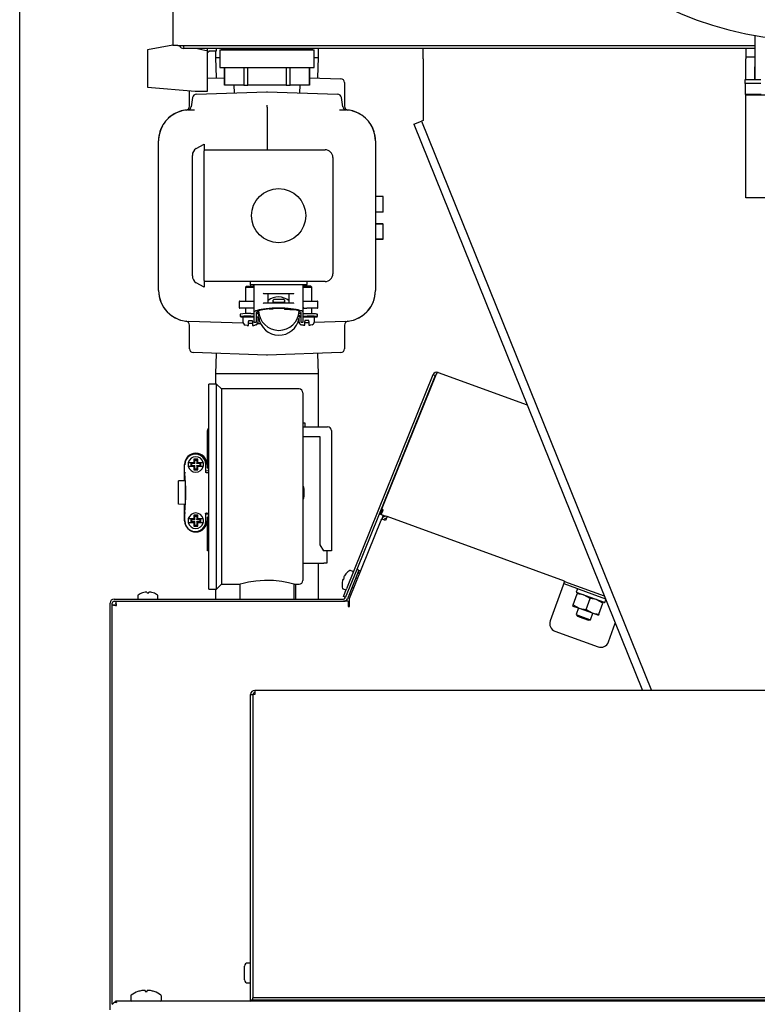
# Model space of a CAD drawing. Units: inches. Extents: x 0.7 to 16.3, y 0.9 to 10.5.
# Drawn here: x 13.4 to 13.8, y 6.3 to 6.9 of the extents above; entities that cross this region are included whole.
import ezdxf

# ---------------------------------------------------------------- set-up
doc = ezdxf.new("R2010")
doc.units = ezdxf.units.IN
doc.header["$MEASUREMENT"] = 0
doc.layers.add('FORMAT', color=7, linetype='Continuous')
doc.styles.add('SLDTEXTSTYLE0', font='TXT', dxfattribs={"width": 0.605})
doc.dimstyles.new('SLDDIMSTYLE0', dxfattribs={"dimtxt": 0.08, "dimasz": 0.13, "dimexe": 0, "dimexo": 0.0625, "dimgap": 0.02, "dimtad": 0, "dimtih": 1, "dimtoh": 1, "dimdec": 6, "dimlfac": 24, "dimrnd": 1e-09, "dimzin": 12, "dimdsep": 46, "dimlunit": 5, "dimtxsty": 'SLDTEXTSTYLE0', "dimsah": 1, "dimcen": 0.09, "dimadec": 0, "dimazin": 3, "dimtfac": 1, "dimtdec": 6, "dimtofl": 0, "dimtmove": 0, "dimatfit": 3, "dimfxl": 0, "dimfrac": 2, "dimtolj": 1, "dimtzin": 12, "dimarcsym": 0})

# ---------------------------------------------------------------- blocks, each defined once
blk = doc.blocks.new('_D')
at = {"layer": 'FORMAT'}
for p, q in [((13.35367, 5.21529), (13.35367, 8.01192)), ((14.78638, 5.99534), (14.78638, 8.01192)), ((13.35367, 7.88692), (13.8212, 7.88692)), ((13.93117, 7.88681), (13.90367, 7.88681)), ((13.90367, 7.88681), (13.90367, 7.76404)), ((14.1145, 7.88681), (14.142, 7.88681)), ((14.142, 7.88681), (14.142, 7.76404)), ((14.78638, 7.88692), (14.22447, 7.88692)), ((13.90367, 7.76404), (13.93117, 7.76404)), ((14.142, 7.76404), (14.1145, 7.76404))]:
    blk.add_line(p, q, dxfattribs=at)
for points in [[(13.35367, 7.88692), (13.48367, 7.86692), (13.48367, 7.90692)], [(14.78638, 7.88692), (14.65638, 7.90692), (14.65638, 7.86692)]]:
    blk.add_solid(points, dxfattribs=at)
at = {"layer": 'FORMAT', "char_height": 0.08, "attachment_point": 1, "style": 'SLDTEXTSTYLE0'}
for s, insert in [('34 3/8', (13.87005, 8.00827)), ('873', (13.93117, 7.86716))]:
    blk.add_mtext(s, dxfattribs=dict(at, insert=insert))

msp = doc.modelspace()

# ---------------------------------------------------------------- linework, layer by layer
at = {"color": 7, "linetype": 'Continuous', "lineweight": 25}
for p, q in [((13.45672631, 7.46113168), (13.45672631, 6.91422335)), ((13.84802339, 6.92117734), (13.84802339, 6.89131502)), ((13.84802627, 6.92117691), (13.84802627, 6.89994002)), ((13.45672631, 6.91446755), (13.43960095, 6.91144789)), ((13.43960095, 6.91144789), (13.43960095, 6.88628334)), ((13.46000964, 6.91422335), (13.45672631, 6.91422335)), ((13.46000964, 6.91422335), (13.84802339, 6.91422335)), ((13.62502208, 6.91223168), (13.46400131, 6.91223168)), ((13.47998759, 6.91058857), (13.47998759, 6.91223168)), ((13.47998759, 6.88348095), (13.47998759, 6.91058857)), ((13.48090772, 6.91058857), (13.48612178, 6.91058857)), ((13.48090772, 6.91058857), (13.48090772, 6.9100747)), ((13.48539262, 6.91058857), (13.48539262, 6.90619762)), ((13.48612178, 6.91058857), (13.48612178, 6.91223168)), ((13.48820512, 6.91131429), (13.48820512, 6.89948095)), ((13.48820512, 6.91131429), (13.55174678, 6.91131429)), ((13.48973256, 6.91194697), (13.48909987, 6.91131429)), ((13.48973256, 6.91223168), (13.48973256, 6.91194697)), ((13.48973256, 6.91194697), (13.55021934, 6.91194697)), ((13.55021934, 6.91194697), (13.55021934, 6.91223168)), ((13.55085203, 6.91131429), (13.55021934, 6.91194697)), ((13.55174678, 6.89948095), (13.55174678, 6.91131429)), ((13.55455928, 6.90619762), (13.55455928, 6.91223168)), ((13.63191791, 6.91223168), (13.62502208, 6.91223168)), ((13.62502208, 6.90533585), (13.62502208, 6.91223168)), ((13.84185095, 6.91223168), (13.63191791, 6.91223168)), ((13.84802339, 6.91223168), (13.84185095, 6.91223168)), ((13.84185095, 6.91223168), (13.84185095, 6.90533585)), ((13.47998759, 6.9100747), (13.48090772, 6.9100747)), ((13.48539262, 6.90619762), (13.48582115, 6.89243408)), ((13.48539262, 6.90619762), (13.48820512, 6.90619762)), ((13.55174678, 6.90619762), (13.55455928, 6.90619762)), ((13.55413076, 6.89243408), (13.55455928, 6.90619762)), ((13.62502208, 6.90533585), (13.62502208, 6.86389835)), ((13.84185095, 6.90662752), (13.84802339, 6.90662752)), ((13.84185095, 6.89131502), (13.84185095, 6.90533585)), ((13.48820512, 6.89948095), (13.55174678, 6.89948095)), ((13.49146065, 6.89948095), (13.49146065, 6.88764762)), ((13.49150081, 6.88764762), (13.49150081, 6.89948095)), ((13.50442813, 6.89948095), (13.50442813, 6.88764762)), ((13.50704863, 6.88764762), (13.50704863, 6.89948095)), ((13.53290327, 6.89948095), (13.53290327, 6.88764762)), ((13.53552377, 6.88764762), (13.53552377, 6.89948095)), ((13.54845109, 6.89948095), (13.54845109, 6.88764762)), ((13.54849126, 6.88764762), (13.54849126, 6.89948095)), ((13.84802174, 6.89131502), (13.84802401, 6.89994002)), ((13.84802627, 6.89994002), (13.84802175, 6.89994002)), ((13.47998759, 6.89223036), (13.49146065, 6.89263101)), ((13.54849126, 6.89263101), (13.569546, 6.89189576)), ((13.84156756, 6.88871085), (13.84156756, 6.89131502)), ((13.84156756, 6.89131502), (13.85198422, 6.89131502)), ((13.43960095, 6.88628334), (13.47163232, 6.88348095)), ((13.49146065, 6.88764762), (13.49150081, 6.88764762)), ((13.50442813, 6.88764762), (13.49150081, 6.88764762)), ((13.49768207, 6.88764762), (13.49786315, 6.88243793)), ((13.50442813, 6.88764762), (13.50704863, 6.88764762)), ((13.53290327, 6.88764762), (13.50704863, 6.88764762)), ((13.53290327, 6.88764762), (13.53552377, 6.88764762)), ((13.54845109, 6.88764762), (13.53552377, 6.88764762)), ((13.54208875, 6.88243793), (13.54226983, 6.88764762)), ((13.54845109, 6.88764762), (13.54849126, 6.88764762)), ((13.57205928, 6.88929318), (13.57205928, 6.87348948)), ((13.85198422, 6.88871085), (13.84156756, 6.88871085)), ((13.84182797, 6.88124002), (13.84182797, 6.88871085)), ((13.46789262, 6.87348948), (13.46789262, 6.88380814)), ((13.46998384, 6.87933178), (13.46906386, 6.87314815)), ((13.47163232, 6.88348095), (13.47998759, 6.88348095)), ((13.47246877, 6.88155113), (13.51988507, 6.88320695)), ((13.52006684, 6.88320695), (13.56748313, 6.88155113)), ((13.57088805, 6.87314815), (13.56996807, 6.87933178)), ((13.85224464, 6.88124002), (13.84182797, 6.88124002)), ((13.84185095, 6.81181502), (13.84185095, 6.88124002)), ((13.86170297, 6.88079418), (13.84185095, 6.88079418)), ((13.46716554, 6.87094927), (13.46814262, 6.87098339)), ((13.51997595, 6.87279408), (13.51997595, 6.87409653)), ((13.51997595, 6.87279408), (13.51997595, 6.86238626)), ((13.57180928, 6.87098339), (13.57278636, 6.87094927)), ((13.58335521, 6.86763377), (13.58242301, 6.86820129)), ((13.44928006, 6.85949103), (13.44807748, 6.856562)), ((13.51997595, 6.86238626), (13.51997595, 6.84414762)), ((13.59067184, 6.85949103), (13.59187442, 6.856562)), ((13.61862838, 6.86131512), (13.62382447, 6.86341448)), ((13.61862838, 6.86131512), (13.77238912, 6.48074392)), ((13.62502208, 6.86389835), (13.62382447, 6.86341448)), ((13.62382447, 6.86341448), (13.77843341, 6.48074392)), ((13.44705928, 6.74962494), (13.44705928, 6.85012863)), ((13.47239262, 6.84493461), (13.47770512, 6.84800179)), ((13.47770512, 6.84800179), (13.47770512, 6.84349124)), ((13.59289262, 6.85012863), (13.59289262, 6.74962494)), ((13.46978845, 6.75932951), (13.46978845, 6.84042407)), ((13.47770512, 6.84414762), (13.55903845, 6.84414762)), ((13.47770512, 6.75626234), (13.47770512, 6.84349124)), ((13.56424678, 6.83893929), (13.56424678, 6.76081429)), ((13.59810095, 6.81273736), (13.59289262, 6.81273736)), ((13.59810095, 6.80747695), (13.59810095, 6.81273736)), ((13.86268428, 6.81181502), (13.84185095, 6.81181502)), ((13.59810095, 6.80222454), (13.59810095, 6.80747695)), ((13.59810095, 6.80222454), (13.59289262, 6.80222454)), ((13.59810095, 6.79443028), (13.59289262, 6.79443028)), ((13.59810095, 6.79417387), (13.59289262, 6.79417387)), ((13.59810095, 6.78417387), (13.59810095, 6.79417387)), ((13.59810095, 6.78417387), (13.59289262, 6.78417387)), ((13.59810095, 6.78391746), (13.59289262, 6.78391746)), ((13.47770512, 6.75175179), (13.47239262, 6.75481896)), ((13.47770512, 6.75626234), (13.47770512, 6.75175179)), ((13.55903845, 6.75560595), (13.47770512, 6.75560595)), ((13.50618428, 6.752335), (13.50555928, 6.75171)), ((13.50555928, 6.75171), (13.50555928, 6.74247261)), ((13.50555928, 6.75171), (13.51122595, 6.75171)), ((13.50889262, 6.752335), (13.50618428, 6.752335)), ((13.50862178, 6.75518929), (13.50862178, 6.75377262)), ((13.51122595, 6.752335), (13.50889262, 6.752335)), ((13.54653845, 6.75335595), (13.50903845, 6.75335595)), ((13.51122595, 6.75293929), (13.51122595, 6.74206209)), ((13.54435095, 6.74206256), (13.54435095, 6.75293929)), ((13.54668428, 6.75241487), (13.54435095, 6.75241487)), ((13.54435095, 6.75178987), (13.55001762, 6.75178987)), ((13.54939262, 6.75241487), (13.54668428, 6.75241487)), ((13.54695512, 6.75377262), (13.54695512, 6.75518929)), ((13.55001762, 6.75178987), (13.54939262, 6.75241487)), ((13.55001762, 6.74247261), (13.55001762, 6.75178987)), ((13.53727839, 6.74731429), (13.51829851, 6.74731429)), ((13.5206725, 6.74127262), (13.5206725, 6.74731429)), ((13.5349044, 6.74127262), (13.5349044, 6.74731429)), ((13.50133012, 6.74205595), (13.50133012, 6.73805595)), ((13.50174678, 6.74247261), (13.50889262, 6.74247261)), ((13.50889262, 6.74247261), (13.51080928, 6.74247261)), ((13.51080928, 6.74247261), (13.51122595, 6.74247261)), ((13.51122595, 6.74205595), (13.51122595, 6.73476887)), ((13.51829851, 6.74127262), (13.53727839, 6.74127262)), ((13.52414029, 6.74178888), (13.52414029, 6.74299527)), ((13.52414029, 6.74144259), (13.52414029, 6.74178888)), ((13.53139029, 6.74341193), (13.52455696, 6.74341193)), ((13.52455696, 6.7418125), (13.53139029, 6.7418125)), ((13.53180696, 6.74299527), (13.53180696, 6.74178888)), ((13.53180696, 6.74178888), (13.53180696, 6.74144259)), ((13.54435095, 6.74247261), (13.54476762, 6.74247261)), ((13.54435095, 6.73476887), (13.54435095, 6.74205595)), ((13.54476762, 6.74247261), (13.54668428, 6.74247261)), ((13.54668428, 6.74247261), (13.55383012, 6.74247261)), ((13.55424678, 6.73805595), (13.55424678, 6.74205595)), ((13.50889262, 6.73763928), (13.50174678, 6.73763928)), ((13.50193196, 6.73358837), (13.50193196, 6.73238198)), ((13.50430928, 6.73185166), (13.51122595, 6.73185166)), ((13.50555928, 6.73763928), (13.50555928, 6.73394097)), ((13.50555928, 6.73206081), (13.50555928, 6.73185166)), ((13.51080928, 6.73763928), (13.50889262, 6.73763928)), ((13.50907779, 6.73399349), (13.51122595, 6.73399349)), ((13.51080928, 6.73763928), (13.51122595, 6.73763928)), ((13.51122595, 6.73476887), (13.51122595, 6.72838295)), ((13.51291345, 6.72838295), (13.51291345, 6.73476887)), ((13.51291345, 6.73399349), (13.51384863, 6.73399349)), ((13.51291345, 6.73185166), (13.51347595, 6.73185166)), ((13.51426529, 6.73401711), (13.51426529, 6.73586139)), ((13.52414029, 6.73731163), (13.52414029, 6.73720248)), ((13.52797363, 6.73739153), (13.52797363, 6.73723915)), ((13.53180696, 6.73729421), (13.53180696, 6.73720248)), ((13.53180696, 6.73720248), (13.53180696, 6.73677202)), ((13.54160684, 6.73232794), (13.541538, 6.73203885)), ((13.54167543, 6.73360065), (13.54167543, 6.73570884)), ((13.54266345, 6.73397053), (13.54209248, 6.73397053)), ((13.54210095, 6.73193154), (13.54266345, 6.73193154)), ((13.54266345, 6.73476887), (13.54266345, 6.72838295)), ((13.54476762, 6.73763928), (13.54435095, 6.73763928)), ((13.54435095, 6.72838295), (13.54435095, 6.73476887)), ((13.54686946, 6.73397053), (13.54435095, 6.73397053)), ((13.54435095, 6.73193154), (13.55126762, 6.73193154)), ((13.54435922, 6.73775741), (13.5443893, 6.73773304)), ((13.54476762, 6.73763928), (13.54668428, 6.73763928)), ((13.55383012, 6.73763928), (13.54668428, 6.73763928)), ((13.55001762, 6.73392554), (13.55001762, 6.73763928)), ((13.55001762, 6.73193154), (13.55001762, 6.73209609)), ((13.55401529, 6.73238198), (13.55401529, 6.73317237)), ((13.50397043, 6.72751905), (13.46716554, 6.7288043)), ((13.46789262, 6.71046039), (13.46789262, 6.7262641)), ((13.50368428, 6.73122666), (13.50368428, 6.72870583)), ((13.50666823, 6.72610166), (13.50751762, 6.72610166)), ((13.51026762, 6.72922666), (13.50751762, 6.72922666)), ((13.50751762, 6.72922666), (13.50751762, 6.72870583)), ((13.50751762, 6.72610166), (13.50751762, 6.72870583)), ((13.51026762, 6.72729914), (13.50751762, 6.72739518)), ((13.51026762, 6.72870583), (13.51026762, 6.72922666)), ((13.51026762, 6.72870583), (13.51026762, 6.72610166)), ((13.51026762, 6.72610166), (13.51111701, 6.72610166)), ((13.51164262, 6.72830595), (13.51249678, 6.72830595)), ((13.51570092, 6.72710941), (13.5136089, 6.72718246)), ((13.51398885, 6.73158382), (13.51399696, 6.73158382)), ((13.51399696, 6.73158382), (13.51399696, 6.73158449)), ((13.51410095, 6.72870583), (13.51410095, 6.73122666)), ((13.54170449, 6.7277189), (13.54051331, 6.7276773)), ((13.54147595, 6.73123795), (13.54147595, 6.7287857)), ((13.54308012, 6.72830595), (13.54393428, 6.72830595)), ((13.54445989, 6.72618154), (13.54530928, 6.72618154)), ((13.54805928, 6.72930654), (13.54530928, 6.72930654)), ((13.54530928, 6.72930654), (13.54530928, 6.7287857)), ((13.54530928, 6.72618154), (13.54530928, 6.7287857)), ((13.54805928, 6.72794081), (13.54530928, 6.72784478)), ((13.54805928, 6.7287857), (13.54805928, 6.72930654)), ((13.54805928, 6.7287857), (13.54805928, 6.72618154)), ((13.54805928, 6.72618154), (13.54890868, 6.72618154)), ((13.57278636, 6.7288043), (13.55179268, 6.72807119)), ((13.55189262, 6.7287857), (13.55189262, 6.73130654)), ((13.57205928, 6.7262641), (13.57205928, 6.71046039)), ((13.51988507, 6.70612996), (13.4704059, 6.70785781)), ((13.48582115, 6.7073195), (13.48539262, 6.69355595)), ((13.569546, 6.70785781), (13.52006684, 6.70612996)), ((13.55455928, 6.69355595), (13.55413076, 6.7073195)), ((13.48539262, 6.69355595), (13.48539262, 6.68669345)), ((13.55455928, 6.69355595), (13.48539262, 6.69355595)), ((13.55455928, 6.65795456), (13.55455928, 6.69355595)), ((13.63159618, 6.69288749), (13.57344945, 6.54896928)), ((13.63298695, 6.69232558), (13.58035757, 6.5620633)), ((13.63324708, 6.69218293), (13.59571674, 6.59929206)), ((13.63298695, 6.69232558), (13.63159618, 6.69288749)), ((13.63326965, 6.69224032), (13.63324708, 6.69218293)), ((13.63330817, 6.69233973), (13.63325832, 6.69220919)), ((13.63336704, 6.69252875), (13.63329982, 6.69234404)), ((13.63513937, 6.69446502), (13.69481583, 6.67274457)), ((13.48601762, 6.68669345), (13.48080928, 6.68669345)), ((13.48080928, 6.61773512), (13.48080928, 6.68669345)), ((13.48935095, 6.68336012), (13.48601762, 6.68669345)), ((13.48601762, 6.61773512), (13.48601762, 6.68669345)), ((13.54153845, 6.68336012), (13.48935095, 6.68336012)), ((13.48935095, 6.68336012), (13.48935095, 6.61773512)), ((13.54414262, 6.68075595), (13.54414262, 6.61773512)), ((13.54414262, 6.66055872), (13.54535356, 6.66055872)), ((13.54535356, 6.66055872), (13.54535356, 6.65795456)), ((13.47993689, 6.63028625), (13.47993689, 6.65535039)), ((13.54414262, 6.65795456), (13.55806189, 6.65795456)), ((13.55806189, 6.65795456), (13.56066606, 6.65795456)), ((13.56327022, 6.65535039), (13.56327022, 6.57462122)), ((13.54414262, 6.65144414), (13.55545772, 6.65144414)), ((13.55545772, 6.65144414), (13.55545772, 6.57852747)), ((13.47178111, 6.63956105), (13.4717126, 6.63956105)), ((13.46452022, 6.62473555), (13.46452022, 6.63260039)), ((13.46705917, 6.63397539), (13.46987115, 6.63397539)), ((13.46892541, 6.63340353), (13.46910908, 6.63321986)), ((13.46892541, 6.63340353), (13.47127958, 6.63340353)), ((13.46892541, 6.63179724), (13.46892541, 6.63340353)), ((13.47146325, 6.63321986), (13.46910908, 6.63321986)), ((13.46910908, 6.63321986), (13.46910908, 6.63198092)), ((13.46987115, 6.63397539), (13.47072856, 6.63397539)), ((13.47072856, 6.63482478), (13.47072856, 6.63397539)), ((13.47127958, 6.63397539), (13.47072856, 6.63397539)), ((13.47337866, 6.6362505), (13.47078678, 6.6362505)), ((13.47146325, 6.63557403), (13.47078678, 6.6362505)), ((13.47127958, 6.63397539), (13.47127958, 6.63340353)), ((13.47146325, 6.63321986), (13.47127958, 6.63340353)), ((13.47146325, 6.63557403), (13.47270219, 6.63557403)), ((13.47146325, 6.63321986), (13.47146325, 6.63557403)), ((13.47337866, 6.6362505), (13.47270219, 6.63557403)), ((13.47270219, 6.63557403), (13.47270219, 6.63321986)), ((13.47270219, 6.63321986), (13.47288587, 6.63340353)), ((13.47505636, 6.63321986), (13.47270219, 6.63321986)), ((13.47288587, 6.63397539), (13.47288587, 6.63340353)), ((13.47343689, 6.63397539), (13.47288587, 6.63397539)), ((13.47288587, 6.63340353), (13.47524003, 6.63340353)), ((13.47343689, 6.63397539), (13.47343689, 6.63482478)), ((13.47343689, 6.63397539), (13.4742943, 6.63397539)), ((13.4742943, 6.63397539), (13.47710628, 6.63397539)), ((13.47524003, 6.63340353), (13.47505636, 6.63321986)), ((13.47505636, 6.63198092), (13.47505636, 6.63321986)), ((13.47524003, 6.63340353), (13.47524003, 6.63179724)), ((13.47964522, 6.63260039), (13.47964522, 6.63068372)), ((13.46457826, 6.62560271), (13.46457826, 6.63241521)), ((13.46987115, 6.63122539), (13.46705917, 6.63122539)), ((13.46892541, 6.63179724), (13.46910908, 6.63198092)), ((13.47127958, 6.63179724), (13.46892541, 6.63179724)), ((13.46910908, 6.63198092), (13.47146325, 6.63198092)), ((13.47072856, 6.63122539), (13.46987115, 6.63122539)), ((13.47072856, 6.63122539), (13.47072856, 6.630376)), ((13.47072856, 6.63122539), (13.47127958, 6.63122539)), ((13.47078678, 6.62895028), (13.47146325, 6.62962675)), ((13.47078678, 6.62895028), (13.47337866, 6.62895028)), ((13.47146325, 6.63198092), (13.47127958, 6.63179724)), ((13.47127958, 6.63122539), (13.47127958, 6.63179724)), ((13.47146325, 6.62962675), (13.47146325, 6.63198092)), ((13.47146325, 6.62962675), (13.47270219, 6.62962675)), ((13.47288587, 6.63179724), (13.47270219, 6.63198092)), ((13.47270219, 6.63198092), (13.47270219, 6.62962675)), ((13.47270219, 6.63198092), (13.47505636, 6.63198092)), ((13.47270219, 6.62962675), (13.47337866, 6.62895028)), ((13.47288587, 6.63179724), (13.47288587, 6.63122539)), ((13.47524003, 6.63179724), (13.47288587, 6.63179724)), ((13.47288587, 6.63122539), (13.47343689, 6.63122539)), ((13.47343689, 6.630376), (13.47343689, 6.63122539)), ((13.4742943, 6.63122539), (13.47343689, 6.63122539)), ((13.47710628, 6.63122539), (13.4742943, 6.63122539)), ((13.47524003, 6.63179724), (13.47505636, 6.63198092)), ((13.47891289, 6.62754274), (13.4789103, 6.6275926)), ((13.47891612, 6.6275926), (13.47891612, 6.63241521)), ((13.47926294, 6.62722771), (13.48080928, 6.62722771)), ((13.47999343, 6.63026706), (13.48080928, 6.63026706)), ((13.48080928, 6.62857956), (13.48027876, 6.62857956)), ((13.46508567, 6.62163736), (13.46049128, 6.62151706)), ((13.46049128, 6.6059188), (13.46049128, 6.62151706)), ((13.46452022, 6.62162256), (13.46452022, 6.62473555)), ((13.48080928, 6.54877679), (13.48080928, 6.61773512)), ((13.48601762, 6.54877679), (13.48601762, 6.61773512)), ((13.48935095, 6.61773512), (13.48935095, 6.55211012)), ((13.54414262, 6.61773512), (13.54414262, 6.55471429)), ((13.54470794, 6.61764206), (13.54414262, 6.61764206)), ((13.54414262, 6.60976706), (13.54470794, 6.60976706)), ((13.46509925, 6.60579772), (13.46049128, 6.6059188)), ((13.46452022, 6.60267356), (13.46452022, 6.6057759)), ((13.46452022, 6.59480872), (13.46452022, 6.60267356)), ((13.46460121, 6.6014425), (13.46460121, 6.59462355)), ((13.46485394, 6.60249622), (13.46485886, 6.60249622)), ((13.46485394, 6.60245768), (13.46485394, 6.60249622)), ((13.47891612, 6.59462355), (13.47891612, 6.59945846)), ((13.47908818, 6.59976618), (13.4792823, 6.59982474)), ((13.47937527, 6.599955), (13.47909862, 6.59991548)), ((13.47927837, 6.59981758), (13.48080928, 6.59981758)), ((13.59731567, 6.60247905), (13.59610435, 6.59915098)), ((13.59641758, 6.59903697), (13.59693061, 6.60044651)), ((13.59680912, 6.59889446), (13.59776393, 6.60151777)), ((13.59737239, 6.60166028), (13.59693061, 6.60044651)), ((13.59732215, 6.600304), (13.59693061, 6.60044651)), ((13.59802044, 6.60222254), (13.59731567, 6.60247905)), ((13.59737239, 6.60166028), (13.5976289, 6.60236505)), ((13.59776393, 6.60151777), (13.59802044, 6.60222254)), ((13.46460121, 6.59462355), (13.46460188, 6.59462355)), ((13.46705917, 6.59618372), (13.46987115, 6.59618372)), ((13.46987115, 6.59343372), (13.46705917, 6.59343372)), ((13.46892541, 6.59400558), (13.46892541, 6.59561187)), ((13.46892541, 6.59561187), (13.46910908, 6.59542819)), ((13.46892541, 6.59561187), (13.47127958, 6.59561187)), ((13.46892541, 6.59400558), (13.46910908, 6.59418925)), ((13.47127958, 6.59400558), (13.46892541, 6.59400558)), ((13.46910908, 6.59542819), (13.46910908, 6.59418925)), ((13.47146325, 6.59542819), (13.46910908, 6.59542819)), ((13.46910908, 6.59418925), (13.47146325, 6.59418925)), ((13.46987115, 6.59618372), (13.47072856, 6.59618372)), ((13.47072856, 6.59343372), (13.46987115, 6.59343372)), ((13.47072856, 6.59703311), (13.47072856, 6.59618372)), ((13.47127958, 6.59618372), (13.47072856, 6.59618372)), ((13.47072856, 6.59343372), (13.47072856, 6.59258433)), ((13.47072856, 6.59343372), (13.47127958, 6.59343372)), ((13.47146325, 6.59778236), (13.47078678, 6.59845883)), ((13.47337866, 6.59845883), (13.47078678, 6.59845883)), ((13.47127958, 6.59618372), (13.47127958, 6.59561187)), ((13.47146325, 6.59542819), (13.47127958, 6.59561187)), ((13.47146325, 6.59418925), (13.47127958, 6.59400558)), ((13.47127958, 6.59343372), (13.47127958, 6.59400558)), ((13.47146325, 6.59778236), (13.47270219, 6.59778236)), ((13.47146325, 6.59542819), (13.47146325, 6.59778236)), ((13.47146325, 6.59183509), (13.47146325, 6.59418925)), ((13.47337866, 6.59845883), (13.47270219, 6.59778236)), ((13.47270219, 6.59778236), (13.47270219, 6.59542819)), ((13.47270219, 6.59542819), (13.47288587, 6.59561187)), ((13.47505636, 6.59542819), (13.47270219, 6.59542819)), ((13.47288587, 6.59400558), (13.47270219, 6.59418925)), ((13.47270219, 6.59418925), (13.47270219, 6.59183509)), ((13.47270219, 6.59418925), (13.47505636, 6.59418925)), ((13.47288587, 6.59618372), (13.47288587, 6.59561187)), ((13.47343689, 6.59618372), (13.47288587, 6.59618372)), ((13.47288587, 6.59561187), (13.47524003, 6.59561187)), ((13.47288587, 6.59400558), (13.47288587, 6.59343372)), ((13.47524003, 6.59400558), (13.47288587, 6.59400558)), ((13.47288587, 6.59343372), (13.47343689, 6.59343372)), ((13.47343689, 6.59618372), (13.47343689, 6.59703311)), ((13.47343689, 6.59618372), (13.4742943, 6.59618372)), ((13.47343689, 6.59258433), (13.47343689, 6.59343372)), ((13.4742943, 6.59343372), (13.47343689, 6.59343372)), ((13.4742943, 6.59618372), (13.47710628, 6.59618372)), ((13.47710628, 6.59343372), (13.4742943, 6.59343372)), ((13.47524003, 6.59561187), (13.47505636, 6.59542819)), ((13.47505636, 6.59418925), (13.47505636, 6.59542819)), ((13.47524003, 6.59400558), (13.47505636, 6.59418925)), ((13.47524003, 6.59561187), (13.47524003, 6.59400558)), ((13.47964522, 6.59672539), (13.47964522, 6.59480872)), ((13.47993689, 6.57462122), (13.47993689, 6.59712286)), ((13.48080928, 6.59714206), (13.47999343, 6.59714206)), ((13.48027876, 6.59882956), (13.48080928, 6.59882956)), ((13.57539813, 6.54249607), (13.59672045, 6.59527064)), ((13.59571674, 6.59929206), (13.59610435, 6.59915098)), ((13.59680912, 6.59889446), (13.59641758, 6.59903697)), ((13.59672045, 6.59527064), (13.59683666, 6.59522834)), ((13.59680912, 6.59889446), (13.5999188, 6.59776263)), ((13.59683666, 6.59522834), (13.59709318, 6.59593311)), ((13.59753496, 6.59714688), (13.59709318, 6.59593311)), ((13.59971649, 6.5949783), (13.59709318, 6.59593311)), ((13.59801171, 6.59845675), (13.59753496, 6.59714688)), ((13.59753496, 6.59714688), (13.59783264, 6.59703853)), ((13.60067129, 6.59760161), (13.59971649, 6.5949783)), ((13.7200722, 6.55414324), (13.60067129, 6.59760161)), ((13.47078678, 6.59115861), (13.47146325, 6.59183509)), ((13.47078678, 6.59115861), (13.47337866, 6.59115861)), ((13.47146325, 6.59183509), (13.47270219, 6.59183509)), ((13.47173623, 6.58747771), (13.47178111, 6.58747771)), ((13.47270219, 6.59183509), (13.47337866, 6.59115861)), ((13.48080928, 6.57462122), (13.47993689, 6.57462122)), ((13.55545772, 6.57852747), (13.55800903, 6.57462122)), ((13.55800903, 6.57462122), (13.55806189, 6.57462122)), ((13.56327022, 6.57462122), (13.55806189, 6.57462122)), ((13.56016606, 6.57462122), (13.56016606, 6.56630039)), ((13.54414262, 6.56630039), (13.55808272, 6.56630039)), ((13.55455928, 6.54213975), (13.55455928, 6.56630039)), ((13.56016606, 6.56630039), (13.55808272, 6.56630039)), ((13.58035757, 6.5620633), (13.57263431, 6.54294755)), ((13.58174835, 6.56150139), (13.57402509, 6.54238564)), ((13.57768374, 6.56072864), (13.57612008, 6.5613604)), ((13.57812801, 6.56054915), (13.57768374, 6.56072864)), ((13.58174835, 6.56150139), (13.58035757, 6.5620633)), ((13.57064313, 6.55432149), (13.5706328, 6.55427442)), ((13.5711232, 6.55548821), (13.57111192, 6.55548178)), ((13.5711232, 6.55548821), (13.57153203, 6.55536322)), ((13.57153203, 6.55536322), (13.57195973, 6.55642183)), ((13.57157517, 6.55662837), (13.57157882, 6.55661591)), ((13.57195973, 6.55642183), (13.57157882, 6.55661591)), ((13.57206923, 6.5578297), (13.57204396, 6.55778867)), ((13.57306469, 6.55915668), (13.57308191, 6.55919932)), ((13.58081148, 6.55589456), (13.57966946, 6.55635596)), ((13.7200722, 6.55414324), (13.71911739, 6.55151993)), ((13.72003592, 6.55404357), (13.74669436, 6.5443407)), ((13.43801247, 6.54674669), (13.43796495, 6.54673864)), ((13.43927407, 6.54673864), (13.43926388, 6.54674669)), ((13.43927407, 6.54673864), (13.43931133, 6.54631276)), ((13.43927462, 6.54673864), (13.43931188, 6.54631276)), ((13.44045308, 6.54631276), (13.44049034, 6.54673864)), ((13.44050052, 6.54674669), (13.44049034, 6.54673864)), ((13.44179945, 6.54673864), (13.44175194, 6.54674669)), ((13.48080928, 6.54877679), (13.48601762, 6.54877679)), ((13.48539262, 6.54877679), (13.48539262, 6.54213975)), ((13.48601762, 6.54877679), (13.48935095, 6.55211012)), ((13.48935095, 6.55211012), (13.5019921, 6.55211012)), ((13.50174678, 6.55217778), (13.50174678, 6.54213975)), ((13.53820512, 6.55211012), (13.54153845, 6.55211012)), ((13.53820512, 6.54213975), (13.53820512, 6.55211012)), ((13.53931189, 6.54213975), (13.53931189, 6.55211012)), ((13.57040985, 6.55258573), (13.57042707, 6.55262837)), ((13.57109411, 6.54892069), (13.57265777, 6.54828893)), ((13.57142033, 6.54394704), (13.57344945, 6.54896928)), ((13.57265777, 6.54828893), (13.57310204, 6.54810943)), ((13.5771237, 6.55005497), (13.57826571, 6.54959357)), ((13.71911739, 6.55151993), (13.71038163, 6.52751861)), ((13.71947316, 6.55249741), (13.73835283, 6.54562578)), ((13.72872449, 6.54895839), (13.72795138, 6.54683429)), ((13.74689067, 6.53976913), (13.72804788, 6.54662735)), ((13.4172572, 6.54213975), (13.5714367, 6.54213975)), ((13.4172572, 6.54063975), (13.5714367, 6.54063975)), ((13.41834942, 6.54063975), (13.41834942, 6.53913975)), ((13.43317387, 6.54430538), (13.43317387, 6.54261892)), ((13.43631571, 6.54631276), (13.43636169, 6.54631276)), ((13.43931133, 6.54631276), (13.44045308, 6.54631276)), ((13.44340271, 6.54631276), (13.4434487, 6.54631276)), ((13.44659053, 6.54261892), (13.44659053, 6.54430538)), ((13.44659108, 6.54261892), (13.44659108, 6.54430538)), ((13.5728111, 6.54338513), (13.57142033, 6.54394704)), ((13.57464813, 6.54063975), (13.5714367, 6.54063975)), ((13.57464813, 6.54063975), (13.57464813, 6.53784808)), ((13.57539813, 6.53709808), (13.57539813, 6.54249607)), ((13.72596211, 6.53823182), (13.72862594, 6.54555062)), ((13.72862594, 6.54555062), (13.72890437, 6.54631561)), ((13.73719084, 6.54243325), (13.73318682, 6.54475692)), ((13.73452702, 6.53511445), (13.73719084, 6.54243325)), ((13.73835283, 6.54562578), (13.74752377, 6.54228783)), ((13.74575575, 6.53931588), (13.74175173, 6.54163955)), ((13.74603418, 6.54008087), (13.74575575, 6.53931588)), ((13.74709762, 6.53986563), (13.74776337, 6.54169479)), ((13.41446553, 6.26599392), (13.41446553, 6.53934808)), ((13.41596553, 6.2697838), (13.41596553, 6.53934808)), ((13.41596553, 6.53825587), (13.41746553, 6.53825587)), ((13.57539813, 6.5386672), (13.57464813, 6.53857844)), ((13.57464813, 6.53784808), (13.57464813, 6.53709808)), ((13.57464813, 6.53709808), (13.57539813, 6.53709808)), ((13.72568368, 6.53746684), (13.72596211, 6.53823182)), ((13.72568368, 6.53746684), (13.72996613, 6.53590815)), ((13.72596211, 6.53823182), (13.72996613, 6.53590815)), ((13.72935435, 6.53613082), (13.72776791, 6.53177209)), ((13.72996613, 6.53590815), (13.73853104, 6.53279078)), ((13.73452702, 6.53511445), (13.73853104, 6.53279078)), ((13.74309192, 6.53199708), (13.74575575, 6.53931588)), ((13.72776791, 6.53177209), (13.72872388, 6.53059156)), ((13.72776791, 6.53177209), (13.73266214, 6.52999074)), ((13.72872388, 6.53059156), (13.73239455, 6.52925555)), ((13.73239455, 6.52925555), (13.73606523, 6.52791953)), ((13.73266214, 6.52999074), (13.73755637, 6.52820938)), ((13.73606523, 6.52791953), (13.73755637, 6.52820938)), ((13.73755637, 6.52820938), (13.73914282, 6.53256811)), ((13.73853104, 6.53279078), (13.74281349, 6.53123209)), ((13.74309192, 6.53199708), (13.74281349, 6.53123209)), ((13.71361902, 6.520576), (13.74259287, 6.51003038)), ((13.74953548, 6.51326777), (13.75413876, 6.52591516)), ((14.13804887, 6.48074392), (13.51179887, 6.48074392)), ((13.51179887, 6.48074392), (13.51179887, 6.47788975)), ((13.5089447, 6.27241058), (13.5089447, 6.47788975)), ((13.5089447, 6.47788975), (13.5105072, 6.47788975)), ((13.5105072, 6.47788975), (13.5105072, 6.27526475)), ((13.51179887, 6.47788975), (13.5105072, 6.47788975)), ((13.5049447, 6.29074392), (13.5049447, 6.29528558)), ((13.5089447, 6.29745225), (13.50711137, 6.29745225)), ((13.5049447, 6.28620225), (13.5049447, 6.29074392)), ((13.50711137, 6.28403558), (13.5089447, 6.28403558)), ((13.42842387, 6.27520496), (13.42842387, 6.27263975)), ((13.43316974, 6.27824053), (13.43321016, 6.27824053)), ((13.43577907, 6.27892501), (13.43572206, 6.27891512)), ((13.43794899, 6.27891512), (13.43793675, 6.27892501)), ((13.43794899, 6.27891512), (13.43800801, 6.27824053)), ((13.43800801, 6.27824053), (13.43933973, 6.27824053)), ((13.43933973, 6.27824053), (13.43939875, 6.27891512)), ((13.43941099, 6.27892501), (13.43939875, 6.27891512)), ((13.44162568, 6.27891512), (13.44156867, 6.27892501)), ((13.44413757, 6.27824053), (13.444178, 6.27824053)), ((13.44892387, 6.27263975), (13.44892387, 6.27520496)), ((13.5105072, 6.27526475), (13.5105072, 6.27397308)), ((13.4157572, 6.26961596), (13.41608239, 6.26987794)), ((13.87909053, 6.27191058), (13.41805183, 6.27191058)), ((13.41805183, 6.270861), (13.41805183, 6.27191058)), ((13.5105072, 6.27241058), (13.5089447, 6.27241058)), ((13.5105072, 6.27241058), (13.5105072, 6.27397308)), ((13.8788822, 6.27397308), (13.5105072, 6.27397308)), ((13.8788822, 6.27241058), (13.5105072, 6.27241058)), ((13.66814729, 6.27241058), (13.66814729, 6.27191058)), ((13.78461711, 6.27191058), (13.78461711, 6.27241058)), ((13.79328845, 6.27191058), (13.79328845, 6.27241058)), ((13.79889262, 6.27191058), (13.79889262, 6.27241058)), ((13.81872595, 6.27241058), (13.81872595, 6.27191058)), ((13.84414262, 6.27241058), (13.84414262, 6.27191058))]:
    msp.add_line(p, q, dxfattribs=at)
at = {"color": 7, "linetype": 'Continuous', "lineweight": 25, "flags": 128}
for points in [[(13.47998759, 6.91058857), (13.47823851, 6.91095501), (13.47216299, 6.91223168)], [(13.46674617, 6.87093519), (13.46669704, 6.87093359), (13.46716554, 6.87094927)], [(13.46814262, 6.87098339), (13.47033777, 6.87107101), (13.47132768, 6.87110698)], [(13.56862422, 6.87110698), (13.57029967, 6.8710441), (13.57180928, 6.87098339)], [(13.57278636, 6.87094927), (13.57329352, 6.87093234), (13.57325459, 6.87093361)], [(13.45752889, 6.86820129), (13.45535292, 6.86676545), (13.45513052, 6.86659547)], [(13.44970146, 6.86028293), (13.44928703, 6.859502), (13.44807748, 6.856562)], [(13.59187442, 6.856562), (13.59066487, 6.859502), (13.58936687, 6.86172498)], [(13.59289262, 6.8501971), (13.5925469, 6.85397672), (13.59182726, 6.85677394)], [(13.51829851, 6.74731429), (13.51791886, 6.74738092), (13.51774998, 6.74747448)], [(13.53782692, 6.74747448), (13.53764076, 6.74737441), (13.53727839, 6.74731429)], [(13.51774998, 6.74111242), (13.51793615, 6.7412125), (13.51829851, 6.74127262)], [(13.53727839, 6.74127262), (13.53765804, 6.74120599), (13.53782692, 6.74111242)], [(13.50194194, 6.73238346), (13.50196077, 6.73222555), (13.50204885, 6.73208249), (13.50214827, 6.73199866), (13.50227216, 6.731937), (13.50259811, 6.73185507), (13.50341408, 6.73175772), (13.50423309, 6.7317051)], [(13.51122595, 6.73215024), (13.51056866, 6.73217004), (13.50907779, 6.73218685), (13.50758692, 6.73217004), (13.50632302, 6.73212216), (13.50547851, 6.7320505), (13.50518196, 6.73196598), (13.50547851, 6.73188146), (13.50555928, 6.73187116)], [(13.51115796, 6.73765526), (13.5111408, 6.73768948), (13.5111608, 6.73771149), (13.51121768, 6.73775741)], [(13.51291345, 6.73192731), (13.51297363, 6.73196598), (13.51291345, 6.73200465)], [(13.51394904, 6.73278312), (13.51403443, 6.7327602), (13.51411707, 6.73270521), (13.51425271, 6.73252787), (13.51440925, 6.73203885)], [(13.52134648, 6.73713301), (13.52212596, 6.7371566), (13.52414029, 6.73720248)], [(13.541538, 6.73203885), (13.54168822, 6.73251679), (13.54182387, 6.73269848), (13.54190763, 6.73275707), (13.54195247, 6.73277463), (13.54199821, 6.73278312)], [(13.55071762, 6.73193154), (13.55076529, 6.73196598), (13.55046874, 6.7320505), (13.54962423, 6.73212216), (13.54836033, 6.73217004), (13.54686946, 6.73218685), (13.54537859, 6.73217004), (13.54435095, 6.73213449)], [(13.54441591, 6.73771148), (13.54443576, 6.73768943), (13.54441899, 6.73765519)], [(13.55170777, 6.73170454), (13.55249068, 6.73175409), (13.55334672, 6.73185465), (13.55363465, 6.73192257), (13.55380796, 6.73200458), (13.55393511, 6.73212852), (13.55401176, 6.73232644), (13.55400531, 6.7323805)], [(13.55400531, 6.7331709), (13.55398648, 6.7333288), (13.5538984, 6.73347186), (13.55379899, 6.73355569), (13.55367509, 6.73361735), (13.55334914, 6.73369928), (13.55253317, 6.73379664), (13.55179383, 6.73384414)], [(13.50666823, 6.72610166), (13.50558388, 6.72628462), (13.50524251, 6.72643187)], [(13.51254273, 6.72643187), (13.51153861, 6.72612753), (13.51111701, 6.72610166)], [(13.54445989, 6.72618154), (13.54337555, 6.72636449), (13.54303418, 6.72651174)], [(13.55033439, 6.72651174), (13.54933027, 6.7262074), (13.54890868, 6.72618154)], [(13.63298695, 6.69232558), (13.63315006, 6.69261514), (13.63318733, 6.69265609)], [(13.63513937, 6.69446502), (13.63469447, 6.69443746), (13.63421307, 6.69405197), (13.6337639, 6.69340008), (13.63339326, 6.69259928), (13.63326965, 6.69224032)], [(13.47078678, 6.6362505), (13.47073312, 6.63524638), (13.47072856, 6.63482478)], [(13.47343689, 6.63482478), (13.47340463, 6.63590912), (13.47337866, 6.6362505)], [(13.47072856, 6.630376), (13.47076081, 6.62929166), (13.47078678, 6.62895028)], [(13.47337866, 6.62895028), (13.47343233, 6.6299544), (13.47343689, 6.630376)], [(13.47937527, 6.62708376), (13.4788405, 6.62720724), (13.47863499, 6.62733262), (13.47856501, 6.6274124), (13.47852863, 6.62749605)], [(13.46460188, 6.60144323), (13.46475201, 6.60183114), (13.4648936, 6.6027924), (13.46501973, 6.60427985), (13.46512421, 6.60622054), (13.4652019, 6.60851927), (13.465249, 6.61106327), (13.4652632, 6.61372775), (13.4652438, 6.616382), (13.46519175, 6.61889584), (13.46510961, 6.62114594), (13.46500141, 6.62302193), (13.46487244, 6.62443179), (13.46472905, 6.62530635), (13.46457826, 6.62560271)], [(13.47852863, 6.59954271), (13.47856214, 6.59961993), (13.47862737, 6.5996971), (13.47885316, 6.59983759), (13.47937527, 6.599955)], [(13.47078678, 6.59845883), (13.47073312, 6.59745471), (13.47072856, 6.59703311)], [(13.47343689, 6.59703311), (13.47340463, 6.59811746), (13.47337866, 6.59845883)], [(13.47072856, 6.59258433), (13.47076081, 6.59149999), (13.47078678, 6.59115861)], [(13.47337866, 6.59115861), (13.47343233, 6.59216273), (13.47343689, 6.59258433)], [(13.53820512, 6.55211012), (13.53722193, 6.5523764), (13.53440245, 6.55306316), (13.52994871, 6.55390884), (13.52425433, 6.55454776), (13.51818738, 6.5546674), (13.51250144, 6.55425121), (13.50756596, 6.55348292), (13.50384193, 6.55266097), (13.50193234, 6.55216142), (13.5019921, 6.55217781)], [(13.73318682, 6.54475692), (13.73288086, 6.54486357), (13.72862594, 6.54555062)], [(13.74175173, 6.54163955), (13.74144577, 6.5417462), (13.73719084, 6.54243325)], [(13.72996613, 6.53590815), (13.73027209, 6.53580151), (13.73452702, 6.53511445)], [(13.73853104, 6.53279078), (13.738837, 6.53268414), (13.74309192, 6.53199708)], [(13.51215985, 6.27191058), (13.5121733, 6.27194258), (13.51232725, 6.27241058)]]:
    msp.add_lwpolyline(points, dxfattribs=at)
at = {"color": 7, "linetype": 'Continuous', "lineweight": 25}
msp.add_circle((13.52778845, 6.79987679), 0.01822917, dxfattribs=at)
for centre, radius, start, end in [((13.88914464, 7.15173168), 0.234375, 90, 270), ((13.46399081, 6.91549242), 0.00326075, 202.90440743, 270.18440878), ((13.48282773, 6.91416117), 0.01892504, 179.72727773, 185.85172957), ((13.56945512, 6.88929318), 0.00260417, 0, 88), ((13.47255965, 6.87894855), 0.00260417, 92, 171.53777617), ((13.51997595, 6.88060437), 0.00260417, 88, 92), ((13.56739225, 6.87894855), 0.00260417, 8.46222383, 88), ((13.46789262, 6.8501971), 0.02083333, 96.37937021, 133.3545032), ((13.46789262, 6.85012863), 0.02083333, 92, 119.83202492), ((13.46528845, 6.87348948), 0.00260417, 276.37937021, 0), ((13.46648804, 6.87353137), 0.00260417, 272, 351.99990964), ((13.57346386, 6.87353137), 0.00260417, 187.10472692, 268), ((13.57466345, 6.87348948), 0.00260417, 180, 263.62062979), ((13.57205928, 6.85012863), 0.02083333, 60.16797508, 88), ((13.57205928, 6.8501971), 0.02083333, 58.81304587, 83.62062979), ((13.46783173, 6.85018318), 0.02075574, 119.7611306, 153.35589935), ((13.57211124, 6.85017472), 0.02076752, 26.65391008, 60.22905997), ((13.46789262, 6.8501971), 0.02083333, 152.46681244, 180), ((13.57205928, 6.8501971), 0.02083333, 20.35401929, 33.84318169), ((13.46789262, 6.85012863), 0.02083333, 162.01297541, 180), ((13.57205928, 6.85012863), 0.02083333, 0, 17.98702459), ((13.47499678, 6.84042407), 0.00520833, 120, 180), ((13.55903845, 6.83893929), 0.00520833, 0, 90), ((13.47499678, 6.75932951), 0.00520833, 180, 240), ((13.55903845, 6.76081429), 0.00520833, 270, 0), ((13.50903845, 6.75518929), 0.00041667, 90, 180), ((13.50903845, 6.75377262), 0.00041667, 180, 270), ((13.51080928, 6.75293929), 0.00041667, 0, 90), ((13.54476762, 6.75293929), 0.00041667, 90, 180), ((13.54653845, 6.75518929), 0.00041667, 0, 90), ((13.54653845, 6.75377262), 0.00041667, 270, 0), ((13.46789262, 6.74962494), 0.02083333, 180, 268), ((13.46789262, 6.74955647), 0.02083333, 180, 263.62062979), ((13.51870418, 6.74869737), 0.00155111, 218.53918174, 232.03584483), ((13.52764455, 6.7338854), 0.01132285, 50.12105127, 128.00644547), ((13.53687272, 6.74869737), 0.00155111, 307.96415517, 321.46081826), ((13.57205928, 6.74962494), 0.02083333, 272, 0), ((13.57205928, 6.74955647), 0.02083333, 276.37937021, 0), ((13.50174678, 6.74205595), 0.00041667, 90, 180), ((13.51870418, 6.73988953), 0.00155111, 127.96415517, 141.46081826), ((13.52455696, 6.74299527), 0.00041667, 90, 180), ((13.52445313, 6.73995739), 0.00185801, 86.79644677, 99.69312144), ((13.52833919, 6.47893022), 0.26254595, 90.07977714, 90.91637002), ((13.52760806, 6.47893022), 0.26254595, 89.08362998, 89.92022286), ((13.53139029, 6.74299527), 0.00041667, 0, 90), ((13.53149412, 6.73995739), 0.00185801, 80.30687856, 93.20355323), ((13.53687272, 6.73988953), 0.00155111, 38.53918174, 52.03584483), ((13.55383012, 6.74205595), 0.00041667, 0, 90), ((13.50174678, 6.73805595), 0.00041667, 180, 270), ((13.50713644, 6.70501198), 0.02904645, 86.16770449, 100.32186372), ((13.5075093, 6.69555054), 0.03683036, 87.55920741, 97.50909536), ((13.50430928, 6.73122666), 0.000625, 90, 180), ((13.51089704, 6.73750409), 0.00039631, 33.90712981, 102.79304563), ((13.51347595, 6.73122666), 0.000625, 0, 90), ((13.51395246, 6.73584859), 0.00185801, 266.79644677, 279.69312144), ((13.51401426, 6.7319413), 0.00040686, 13.8731489, 92.4367385), ((13.52792998, 6.73401712), 0.01366469, 180.00005569, 188.32408843), ((13.52797372, 6.73648503), 0.01370919, 182.58615712, 356.78136038), ((13.52964443, 6.5942904), 0.14249803, 86.31135151, 89.13045342), ((13.54210095, 6.73130654), 0.000625, 90, 156.50989221), ((13.54193292, 6.7319414), 0.00040676, 87.55193426, 166.13817834), ((13.54199351, 6.72900386), 0.00496185, 88.8570405, 93.6754521), ((13.54086744, 6.73268729), 0.00113483, 342.59259268, 4.84384851), ((13.54467986, 6.73750409), 0.00039631, 77.20695437, 146.09287019), ((13.54726001, 6.65006691), 0.08390386, 86.88488833, 90.26669505), ((13.54839561, 6.69304279), 0.03933431, 83.01125869, 92.22360447), ((13.55126762, 6.73130654), 0.000625, 0, 90), ((13.55383012, 6.73805595), 0.00041667, 270, 0), ((13.46528845, 6.7262641), 0.00260417, 0, 83.62062979), ((13.50628845, 6.72870583), 0.00260417, 180, 245.0911581), ((13.51149678, 6.72870583), 0.00260417, 295.06141561, 0), ((13.51399723, 6.73116804), 0.00041645, 8.36481405, 90.03723456), ((13.52797383, 6.73322828), 0.01371118, 188.38600075, 349.9817774), ((13.54408012, 6.7287857), 0.00260417, 180, 245.0911581), ((13.54928845, 6.7287857), 0.00260417, 295.06141561, 0), ((13.57466345, 6.7262641), 0.00260417, 96.37937021, 180), ((13.47049678, 6.71046039), 0.00260417, 180, 268), ((13.51997595, 6.70873254), 0.00260417, 268, 272), ((13.56945512, 6.71046039), 0.00260417, 272, 0), ((13.63418456, 6.69184171), 0.00279167, 70, 158), ((13.54153845, 6.68075595), 0.00260417, 0, 90), ((13.48254106, 6.65535039), 0.00260417, 131.68232516, 180), ((13.56066606, 6.65535039), 0.00260417, 0, 90), ((13.47208272, 6.63260039), 0.0075625, 0, 180), ((13.47171784, 6.63242147), 0.00713958, 90.04198926, 180.05023537), ((13.47178111, 6.63242397), 0.00713435, 359.92971829, 180.07028171), ((13.47208272, 6.63260039), 0.00520833, 164.69245889, 195.30754111), ((13.47208272, 6.63260039), 0.00520833, 15.30754111, 164.69245889), ((13.47208272, 6.63260039), 0.00520833, 344.69245889, 15.30754111), ((13.46965392, 6.62732818), 0.00500996, 178.07986048, 187.53212027), ((13.34980953, 6.61351938), 0.11562807, 353.46877121, 6.53122879), ((13.47208272, 6.63260039), 0.00520833, 195.30754111, 344.69245889), ((13.47944801, 6.62764604), 0.000545, 190.92617333, 235.47047667), ((13.4794804, 6.62764493), 0.00057093, 190.18527766, 259.38973567), ((13.47919041, 6.62705531), 0.00018704, 8.74887163, 67.18268199), ((13.48006189, 6.63068372), 0.00041667, 180, 270), ((13.47926557, 6.62821038), 0.000537, 1.2070035, 28.25005273), ((13.46481287, 6.6245875), 0.00032797, 82.80629294, 153.16557592), ((13.52160356, 6.61370456), 0.0234375, 350.32844486, 9.67155514), ((13.46481268, 6.60282124), 0.00032763, 206.79280271, 277.23532842), ((13.46965392, 6.59971058), 0.00500996, 172.46787973, 181.92013952), ((13.47208272, 6.59480872), 0.00520833, 15.30754111, 164.69245889), ((13.47711324, 6.58641899), 0.01319982, 82.13954875, 83.8444558), ((13.47942279, 6.5994002), 0.00051954, 137.3207865, 169.3634611), ((13.47947284, 6.59940134), 0.00056219, 99.99356838, 170.43141829), ((13.47911253, 6.60002664), 0.00027233, 309.92290571, 344.74978117), ((13.47208272, 6.59480872), 0.0075625, 180, 0), ((13.47174146, 6.59461729), 0.00713958, 179.94976463, 269.95801074), ((13.47178111, 6.5946148), 0.00713435, 179.92971829, 0.07028171), ((13.47208272, 6.59480872), 0.00520833, 164.69245889, 195.30754111), ((13.47208272, 6.59480872), 0.00520833, 195.30754111, 344.69245889), ((13.47208272, 6.59480872), 0.00520833, 344.69245889, 15.30754111), ((13.48006189, 6.59672539), 0.00041667, 90, 180), ((13.47927643, 6.59919588), 0.00052609, 331.4641171, 359.07882666), ((13.59971649, 6.5949783), 0.00279167, 70, 160), ((13.59971649, 6.5949783), 0.00129167, 70, 160), ((13.58099076, 6.55215735), 0.01058958, 119.96710844, 138.31841218), ((13.57594058, 6.56091613), 0.00047917, 68, 119.96710844), ((13.57750424, 6.56028437), 0.00047917, 338, 68), ((13.58190019, 6.55842913), 0.00129167, 70.66090059, 158), ((13.58190019, 6.55842913), 0.00279167, 69.2308151, 95.56060311), ((13.54153845, 6.55471429), 0.00260417, 270, 0), ((13.58103337, 6.55213868), 0.0106176, 168.39572371, 177.35657212), ((13.57939828, 6.55226231), 0.00899404, 161.43708702, 166.7647849), ((13.57129804, 6.5549898), 0.00044699, 153.67670337, 162.32329663), ((13.5724449, 6.55428319), 0.00179261, 138.03856348, 149.68523563), ((13.57336665, 6.5565646), 0.00179261, 166.31476437, 177.96143652), ((13.57196187, 6.55688892), 0.0003514, 152.49745927, 163.50254073), ((13.57977231, 6.55318808), 0.00899404, 149.2352151, 154.56291298), ((13.58103438, 6.55214118), 0.0106176, 138.64342788, 147.60427629), ((13.43988085, 6.53629533), 0.0106176, 100.39572371, 109.35657212), ((13.43938296, 6.53785768), 0.00899404, 93.43708702, 98.7647849), ((13.43887745, 6.54638982), 0.00044699, 85.67670337, 94.32329663), ((13.43865191, 6.54506178), 0.00179261, 70.03856348, 81.68523563), ((13.44111249, 6.54506178), 0.00179261, 98.31476437, 109.96143652), ((13.44088696, 6.54648576), 0.0003514, 84.49745927, 95.50254073), ((13.44038144, 6.53785768), 0.00899404, 81.2352151, 86.56291298), ((13.43988355, 6.53629533), 0.0106176, 70.64342788, 79.60427629), ((13.4398841, 6.53629533), 0.0106176, 70.64342788, 79.60427629), ((13.58099076, 6.55215735), 0.01058958, 177.68158782, 196.03289156), ((13.57127361, 6.54936496), 0.00047917, 196.03289156, 248), ((13.57283727, 6.5487332), 0.00047917, 248, 338), ((13.7281031, 6.54677907), 0.00016146, 160, 250), ((13.72887621, 6.54890316), 0.00016146, 70, 160), ((13.4172572, 6.53934808), 0.00279167, 90, 180), ((13.4172572, 6.53934808), 0.00129167, 90, 180), ((13.40815714, 6.53772533), 0.01060077, 0.66347043, 15.9575523), ((13.43365303, 6.54430538), 0.00047917, 128.03289156, 180), ((13.43365303, 6.54261892), 0.00047917, 180, 270), ((13.4398822, 6.53634183), 0.01058958, 109.68158782, 128.03289156), ((13.4398822, 6.53634183), 0.01058958, 51.96710844, 70.31841218), ((13.43988275, 6.53634183), 0.01058958, 51.96710844, 70.31841218), ((13.44611137, 6.54261892), 0.00047917, 270, 0), ((13.44611137, 6.54430538), 0.00047917, 0, 51.96710844), ((13.44611192, 6.54430538), 0.00047917, 0, 51.96710844), ((13.5714367, 6.54343142), 0.00129167, 270, 338), ((13.5714367, 6.54343142), 0.00279167, 270, 338), ((13.74694589, 6.53992085), 0.00016146, 250, 340), ((13.41887995, 6.54844814), 0.01060077, 254.0424477, 269.33652957), ((13.41887637, 6.54047513), 0.00262975, 237.55505792, 267.40280417), ((13.41613015, 6.53772892), 0.00262975, 2.59719583, 32.44494208), ((13.71547163, 6.525666), 0.00541667, 160, 250), ((13.74444548, 6.51512038), 0.00541667, 250, 340), ((13.51179887, 6.47788975), 0.00285417, 90, 180), ((13.51179887, 6.47788975), 0.00129167, 90, 180), ((13.50711137, 6.29528558), 0.00216667, 90, 180), ((13.50711137, 6.28620225), 0.00216667, 180, 270), ((13.42915303, 6.27520496), 0.00072917, 127.89057068, 180), ((13.43867387, 6.26297076), 0.01623149, 109.82216728, 127.89057068), ((13.43867174, 6.26291785), 0.01626694, 100.44722939, 109.61796888), ((13.43797845, 6.26531097), 0.01379055, 93.08152007, 99.1769626), ((13.43727755, 6.27848496), 0.00059799, 86.12279321, 93.87720679), ((13.43695654, 6.27635223), 0.00275318, 69.14358259, 82.45640016), ((13.44039119, 6.27635223), 0.00275318, 97.54359984, 110.85641741), ((13.44007019, 6.27861382), 0.0004695, 85.05936729, 94.94063271), ((13.43936929, 6.26531097), 0.01379055, 80.8230374, 86.91847993), ((13.438676, 6.26291785), 0.01626694, 70.38203112, 79.55277061), ((13.43867387, 6.26297076), 0.01623149, 52.10942932, 70.17783272), ((13.4481947, 6.27520496), 0.00072917, 0, 52.10942932), ((13.41819656, 6.26824975), 0.00266847, 71.37348105, 142.39893762), ((13.41747596, 6.27039833), 0.00161819, 13.58567575, 69.15301705), ((13.42915303, 6.27263975), 0.00072917, 180, 270), ((13.4481947, 6.27263975), 0.00072917, 270, 0), ((13.5091322, 6.27320225), 0.00129167, 270, 322.20027756)]:
    msp.add_arc(centre, radius, start, end, dxfattribs=at)
for centre, major_axis, ratio, start_param, end_param in [((13.52778845, 6.73476887), (0.0165625, 0), 0.176326981, 0, 3.141592654), ((13.52778845, 6.73476887), (0.014875, 0), 0.176326981, 0, 3.141592654), ((13.51164262, 6.72838295), (0.00041667, 0), 0.184792531, 3.141592654, 4.71238898), ((13.51249678, 6.72838295), (0.00041667, 0), 0.184792531, 4.71238898, 6.283185307), ((13.54308012, 6.72838295), (0.00041667, 0), 0.184792531, 3.141592654, 4.71238898), ((13.54393428, 6.72838295), (0.00041667, 0), 0.184792531, 4.71238898, 6.283185307)]:
    msp.add_ellipse(centre, major_axis=major_axis, ratio=ratio, start_param=start_param, end_param=end_param, dxfattribs=at)

# ---------------------------------------------------------------- dimensions: what is measured, and where the dimension line sits
at = {"layer": 'FORMAT'}
dim = msp.add_linear_dim(base=(14.78637631, 7.88692414), p1=(13.35366797, 5.16528585), p2=(14.78637631, 5.94533793), dimstyle='SLDDIMSTYLE0', dxfattribs=at)
dim.commit()
dim.dimension.update_dxf_attribs({"geometry": '_D', "text_midpoint": (14.02283194, 7.88692414), "dimtype": 160})

doc.saveas('drawing.dxf')
